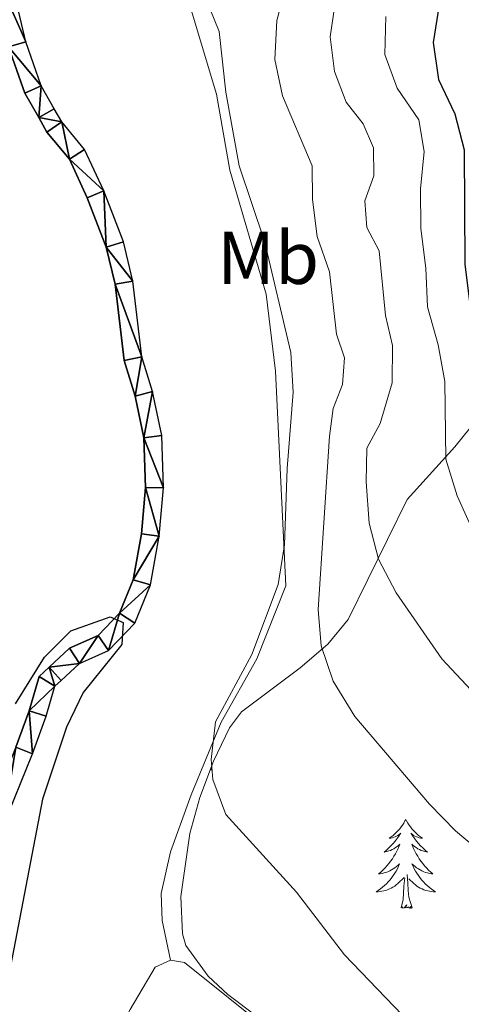
# Model space of a CAD drawing. Units: metres. Extents: x 579657 to 584147, y 705568 to 708591.
# Drawn here: x 582970 to 583029, y 708163 to 708295 of the extents above; entities that cross this region are included whole.
import ezdxf
from ezdxf.enums import TextEntityAlignment as Align

# ---------------------------------------------------------------- set-up
doc = ezdxf.new("R2010")
doc.units = ezdxf.units.M
doc.header["$MEASUREMENT"] = 0
for name, color, linetype, lineweight in [('Carátula', 7, 'Continuous', 0), ('Edificios construcciones cerramientos', 7, 'Continuous', 0), ('Elementos auxiliares', 7, 'Continuous', 0), ('Entidades rústicas y varios', 7, 'Continuous', 0), ('Hidrografía', 7, 'Continuous', 0), ('Relieve y altimetría', 7, 'Continuous', 0)]:
    doc.layers.add(name, color=color, linetype=linetype, lineweight=lineweight)
doc.styles.add('Style-Arial Narrow', font='txt')

msp = doc.modelspace()

# ---------------------------------------------------------------- linework, layer by layer
at = {"layer": 'Carátula', "color": 7, "linetype": 'Continuous', "lineweight": 0}
msp.add_3dface([(579692.44, 705568.45), (584147.12, 705621.08), (584112.03, 708590.88), (579657.35, 708538.25)], dxfattribs=at)
at = {"layer": 'Edificios construcciones cerramientos', "color": 250, "linetype": 'Continuous', "lineweight": 0, "ltscale": 0.5}
for points in [[(582990.21, 708169.17, 353.06), (582989.1, 708174.48, 353.4), (582988.96, 708178.1, 353.63), (582990.22, 708183.67, 353.99), (582993, 708191.33, 354.51), (582997.03, 708201.07, 355.16), (583001.77, 708209.56, 355.38), (583005.66, 708219.31, 355.2), (583004.83, 708236.94, 354.41), (583004.28, 708248.07, 353.89), (583003.02, 708258.37, 353.41), (582998.18, 708275.02, 352.6), (582996.37, 708285.18, 352.12), (582992.61, 708297.84, 351.51), (582988.71, 708305.78, 351.1), (582982.66, 708314.96, 350.58)], [(583124.42, 708112.71, 357.22), (583091.18, 708121.25, 355.42), (583080.77, 708123.8, 355.21), (583059.01, 708130.72, 354.2), (583051.27, 708133.51, 354.13), (583041.02, 708137.9, 354.06), (583029.33, 708143.65, 353.82), (583016.27, 708151.13, 353.51), (583003.58, 708159.69, 353.4), (582992.12, 708168.85, 353.13), (582990.21, 708169.17, 353.06)]]:
    msp.add_polyline3d(points, dxfattribs=at)
at = {"layer": 'Elementos auxiliares', "color": 250, "linetype": 'Continuous', "lineweight": 0}
msp.add_3dface([(580560.84, 705972.79), (580534.11, 708286.01), (583956.61, 708326.47), (583984.48, 706013.24)], dxfattribs=at)
at = {"layer": 'Entidades rústicas y varios', "color": 92, "linetype": 'Continuous', "lineweight": 0, "flags": 128}
for points in [[(582995.61, 708194.82), (582995.81, 708194.68), (582995.56, 708194.69)], [(583021.75, 708188.04), (583021.64, 708187.82), (583021.48, 708187.54), (583021.31, 708187.28), (583021.13, 708187.02), (583020.94, 708186.77), (583020.73, 708186.53), (583020.51, 708186.31), (583020.28, 708186.09), (583020.04, 708185.89), (583019.79, 708185.7), (583019.53, 708185.52), (583019.73, 708185.54), (583019.93, 708185.58), (583020.13, 708185.64), (583020.33, 708185.71), (583020.52, 708185.79), (583020.7, 708185.89), (583020.87, 708186), (583021.08, 708186.19), (583021.04, 708186.13), (583020.81, 708185.78), (583020.56, 708185.45), (583020.31, 708185.12), (583020.04, 708184.8), (583019.76, 708184.5), (583019.47, 708184.21), (583019.16, 708183.92), (583018.85, 708183.65), (583018.98, 708183.68), (583019.22, 708183.73), (583019.46, 708183.81), (583019.7, 708183.89), (583019.93, 708184), (583020.15, 708184.11), (583020.37, 708184.25), (583020.58, 708184.39), (583020.77, 708184.55), (583020.96, 708184.72), (583020.87, 708184.5), (583020.72, 708184.14), (583020.54, 708183.78), (583020.36, 708183.43), (583020.16, 708183.09), (583019.95, 708182.76), (583019.72, 708182.44), (583019.48, 708182.13), (583019.23, 708181.83), (583018.97, 708181.53), (583018.69, 708181.25), (583018.41, 708180.98), (583018.11, 708180.73), (583018.3, 708180.75), (583018.57, 708180.8), (583018.83, 708180.86), (583019.09, 708180.94), (583019.35, 708181.03), (583019.6, 708181.14), (583019.84, 708181.26), (583020.07, 708181.4), (583020.3, 708181.55), (583020.51, 708181.72), (583020.72, 708181.89), (583020.91, 708182.08), (583020.77, 708181.75), (583020.62, 708181.43), (583020.45, 708181.12), (583020.26, 708180.81), (583020.07, 708180.52), (583019.86, 708180.23), (583019.64, 708179.95), (583019.4, 708179.68), (583019.15, 708179.42), (583018.9, 708179.18), (583018.63, 708178.95), (583018.35, 708178.72), (583018.06, 708178.51), (583017.77, 708178.32), (583018.03, 708178.33), (583018.3, 708178.36), (583018.56, 708178.4), (583018.82, 708178.46), (583019.07, 708178.53), (583019.32, 708178.61), (583019.57, 708178.72), (583019.8, 708178.83), (583020.03, 708178.96), (583020.26, 708179.11), (583020.47, 708179.27), (583020.67, 708179.44), (583021.52, 708180.24)], [(583021.75, 708188.04), (583021.86, 708187.82), (583022.01, 708187.54), (583022.18, 708187.28), (583022.36, 708187.02), (583022.56, 708186.77), (583022.77, 708186.53), (583022.99, 708186.31), (583023.22, 708186.09), (583023.46, 708185.89), (583023.71, 708185.7), (583023.97, 708185.52), (583023.77, 708185.54), (583023.56, 708185.58), (583023.36, 708185.64), (583023.17, 708185.71), (583022.98, 708185.79), (583022.8, 708185.89), (583022.63, 708186), (583022.42, 708186.19), (583022.46, 708186.13), (583022.69, 708185.78), (583022.94, 708185.45), (583023.19, 708185.12), (583023.46, 708184.8), (583023.74, 708184.5), (583024.03, 708184.21), (583024.33, 708183.92), (583024.65, 708183.65), (583024.52, 708183.68), (583024.28, 708183.73), (583024.03, 708183.81), (583023.8, 708183.89), (583023.57, 708184), (583023.34, 708184.11), (583023.13, 708184.25), (583022.92, 708184.39), (583022.73, 708184.55), (583022.54, 708184.72), (583022.63, 708184.5), (583022.78, 708184.14), (583022.95, 708183.78), (583023.14, 708183.43), (583023.34, 708183.09), (583023.55, 708182.76), (583023.78, 708182.44), (583024.02, 708182.13), (583024.27, 708181.83), (583024.53, 708181.53), (583024.81, 708181.25), (583025.09, 708180.98), (583025.39, 708180.73), (583025.19, 708180.75), (583024.93, 708180.8), (583024.66, 708180.86), (583024.41, 708180.94), (583024.15, 708181.03), (583023.9, 708181.14), (583023.66, 708181.26), (583023.43, 708181.4), (583023.2, 708181.55), (583022.99, 708181.72), (583022.78, 708181.89), (583022.58, 708182.08), (583022.73, 708181.75), (583022.88, 708181.43), (583023.05, 708181.12), (583023.23, 708180.81), (583023.43, 708180.52), (583023.64, 708180.23), (583023.86, 708179.95), (583024.1, 708179.68), (583024.34, 708179.42), (583024.6, 708179.18), (583024.87, 708178.95), (583025.15, 708178.72), (583025.44, 708178.51), (583025.73, 708178.32), (583025.46, 708178.33), (583025.2, 708178.36), (583024.94, 708178.4), (583024.68, 708178.46), (583024.43, 708178.53), (583024.18, 708178.61), (583023.93, 708178.72), (583023.69, 708178.83), (583023.46, 708178.96), (583023.24, 708179.11), (583023.03, 708179.27), (583022.82, 708179.44), (583022.17, 708180.06)], [(583022.6, 708176.19), (583022.17, 708177.63), (583022.08, 708178.53), (583022.03, 708179.48), (583021.93, 708180.64)], [(583021.13, 708176.19), (583021.38, 708177.3), (583021.49, 708179.05), (583021.54, 708179.48), (583021.6, 708180.2)], [(583022.6, 708176.19), (583022.43, 708176.12), (583022.41, 708176.36), (583022.22, 708176.14), (583022.1, 708176.34), (583021.98, 708176.23), (583021.71, 708176.18), (583021.9, 708176.57), (583021.52, 708176.19), (583021.33, 708176.14), (583021.29, 708176.3), (583021.13, 708176.19)]]:
    msp.add_lwpolyline(points, dxfattribs=at)
at = {"layer": 'Entidades rústicas y varios', "color": 92, "linetype": 'Continuous', "lineweight": 0, "ltscale": 0.5}
msp.add_polyline3d([(583001.87, 708161.6, 354.31), (582997.92, 708164.58, 354.11), (582995.25, 708167.04, 354.03), (582992.29, 708171.14, 354.05), (582991.82, 708172.69, 354.06), (582991.61, 708177.69, 354.06), (582992.8, 708186.16, 354.34), (582994.17, 708190.95, 354.71), (582995.98, 708195.84, 355.42), (582998.12, 708200.31, 356.46), (582999.72, 708202.44, 357.05), (583007.59, 708208.33, 358.89), (583011.3, 708211.5, 360.59), (583014.01, 708214.82, 362.25), (583021.93, 708230.87, 368.53), (583028.3, 708237.95, 371.75), (583033.53, 708244.43, 375.36), (583035.77, 708248.59, 376.86), (583037.37, 708253.81, 378.48), (583038.84, 708267.7, 383.41)], dxfattribs=at)
at = {"layer": 'Entidades rústicas y varios', "color": 92, "linetype": 'Continuous', "lineweight": 0}
msp.add_polyline3d([(582990.21, 708169.17, 353.06), (582988.18, 708168.24, 352.99), (582984.81, 708162.58, 352.85), (582976.22, 708146.63, 351.84), (582975.74, 708145.6, 351.78), (582971.49, 708136.58, 351.25), (582966.43, 708126.91, 350.49)], dxfattribs=at)
at = {"layer": 'Hidrografía', "color": 142, "linetype": 'Continuous', "lineweight": 25}
for points in [[(582967.75, 708187, 349.64), (582971.75, 708196.83, 349.71), (582973.58, 708201.84, 349.92), (582974.74, 708205.87, 349.88), (582975.59, 708206.66, 349.88), (582978.02, 708208.92, 349.88), (582981.91, 708210.68, 349.95), (582985.46, 708214.31, 349.99), (582987.55, 708219.45, 350.02), (582988.72, 708225.96, 350.02), (582989.28, 708232.44, 350.06), (582989.05, 708239.45, 350.06), (582987.8, 708245.35, 350.1), (582986.38, 708249.99, 350.13), (582985.18, 708260.14, 350.13), (582983.91, 708265.41, 350.2), (582981.29, 708272.22, 350.38), (582978.71, 708277.78, 350.45), (582975.65, 708281.46, 350.42), (582974.64, 708283.23, 350.42), (582972.89, 708286.3, 350.41), (582970.83, 708292.18, 350.45), (582967.9, 708304.67, 350.45)], [(582969.51, 708197.69, 349.75), (582971.3, 708202.58, 349.95), (582972.61, 708207.18, 349.92), (582973.96, 708208.42, 349.92), (582976.67, 708210.95, 349.92), (582980.51, 708212.68, 349.99), (582983.41, 708215.65, 350.02), (582985.23, 708220.12, 350.06), (582986.33, 708226.27, 350.06), (582986.87, 708232.5, 350.09), (582986.66, 708239.16, 350.09), (582985.48, 708244.74, 350.12), (582984.02, 708249.5, 350.16), (582982.82, 708259.72, 350.16), (582981.61, 708264.69, 350.22), (582979.08, 708271.28, 350.39), (582976.67, 708276.48, 350.46), (582973.67, 708280.08, 350.43), (582972.56, 708282.04, 350.43), (582970.7, 708285.3, 350.43), (582968.52, 708291.51, 350.47)]]:
    msp.add_polyline3d(points, dxfattribs=at)
at = {"layer": 'Relieve y altimetría', "color": 30, "linetype": 'Continuous', "lineweight": 0, "flags": 128}
for points, elevation in [([(582989.67, 708315.04), (582990.05, 708312.85), (582992.97, 708302.88), (582996.74, 708293.57), (582997.62, 708285.44), (582999.41, 708275.56), (583002.8, 708265.5), (583006.36, 708250.59), (583006.64, 708245.27), (583005.85, 708235.02), (583005.51, 708224.8), (583004.67, 708219.52), (583001.14, 708210.12), (582996.27, 708201.1), (582995.67, 708196.06), (582995.89, 708193.39), (582997.62, 708188.68), (583007.11, 708178.27), (583013.54, 708169.91), (583024.55, 708158.41)], 355), ([(583005.81, 708300.05), (583004.48, 708295.05), (583004.21, 708289.84), (583005.24, 708284.94), (583009.22, 708275.57), (583009.26, 708271.09), (583009.88, 708266.13), (583011.53, 708261.37), (583012.47, 708253.02), (583013.55, 708249.86), (583013.28, 708246.28), (583012.03, 708243.06), (583011.52, 708239.35), (583010.02, 708216.17), (583010.43, 708211.3), (583012.03, 708206.56), (583014.91, 708201.8), (583024.93, 708190.07), (583028.42, 708186.49), (583036.2, 708180), (583044.95, 708174.29), (583058.56, 708166.27), (583070.88, 708157.25)], 360), ([(583012.25, 708297.12), (583011.62, 708292.86), (583012.19, 708288.23), (583013.76, 708284.1), (583016.04, 708281.22), (583017.42, 708278.01), (583017.47, 708274.24), (583016.28, 708270.9), (583016.53, 708267.31), (583018.17, 708264.19), (583019.05, 708255.55), (583019.98, 708251.51), (583019.91, 708246.5), (583018.32, 708241.08), (583016.55, 708237.74), (583016.44, 708233.26), (583016.85, 708227.71), (583018.1, 708222.87), (583020.44, 708218.38), (583026.56, 708209.53), (583037, 708198.44)], 365), ([(583019.06, 708295.6), (583018.95, 708290.48), (583020.59, 708285.99), (583023.48, 708281.73), (583024.23, 708277.48), (583023.7, 708272.5), (583023.75, 708267.2), (583024.42, 708261.88), (583024.65, 708256.67), (583026.08, 708251.61), (583026.99, 708246.7), (583027.1, 708236.29), (583028.61, 708231.39), (583030.67, 708226.83)], 370)]:
    msp.add_lwpolyline(points, dxfattribs=dict(at, elevation=elevation))
at = {"layer": 'Relieve y altimetría', "color": 30, "linetype": 'Continuous', "lineweight": 30, "flags": 128}
for points, elevation in [([(583026.23, 708297.16), (583025.41, 708292.1), (583026.13, 708287.15), (583028.32, 708282.54), (583029.56, 708277.7), (583029.65, 708262.41), (583030.35, 708256.99), (583031.84, 708251.9), (583033.75, 708247.1), (583035.97, 708242.61), (583038.93, 708238.51), (583042.22, 708234.63), (583046.45, 708230.73), (583050.59, 708227.92), (583060.72, 708223.35), (583065.01, 708220.77), (583069.36, 708217.66), (583077.68, 708210.9), (583085.26, 708203.96), (583086.94, 708202.32)], 375), ([(582969.46, 708203.52), (582973.35, 708209.75), (582976.89, 708213.28), (582982.13, 708215.16), (582983.88, 708214.41), (582983.72, 708211.44), (582978.51, 708205.01), (582976.27, 708200.39), (582973.07, 708190.76), (582968.22, 708165.35)], 350)]:
    msp.add_lwpolyline(points, dxfattribs=dict(at, elevation=elevation))

# ---------------------------------------------------------------- texts
at = {"layer": 'Entidades rústicas y varios', "color": 92, "linetype": 'Continuous', "lineweight": 0, "style": 'Style-Arial Narrow'}
msp.add_text('Mb', height=7, dxfattribs=at).set_placement((583003.3, 708263.26, 354.99), align=Align.MIDDLE_CENTER)

# ---------------------------------------------------------------- meshes
at = {"layer": 'Hidrografía', "color": 154, "linetype": 'Continuous', "lineweight": 25}
mesh = msp.add_polyface(dxfattribs=at)
corners = [(583114.95, 708032.26, 346.5), (583113.92, 708032.83, 346.51), (583106.58, 708035.33, 346.58), (583098.51, 708038.63, 346.68), (583092.74, 708042.71, 346.85), (583089.6, 708045.58, 346.88), (583085.11, 708051.99, 346.92), (583078.31, 708057.09, 346.99), (583073.22, 708058.59, 346.99), (583056.56, 708066.5, 347.2), (583052.64, 708067.26, 347.21), (583044.91, 708065.83, 347.28), (583033.21, 708066.55, 347.55), (583016.99, 708068.28, 347.69), (583012.59, 708067.75, 347.73), (583003.63, 708064.92, 347.8), (583000.22, 708064.27, 347.87), (582997.1, 708064.66, 347.93), (582993.52, 708066.43, 348.03), (582989.08, 708068.04, 348.07), (582977.28, 708071.93, 348.26), (582969.43, 708074.52, 348.38), (582960.54, 708076.93, 348.42), (582955.46, 708079.18, 348.45), (582951.65, 708082.58, 348.48), (582948.21, 708086.24, 348.51), (582945.7, 708089.48, 348.51), (582943.44, 708093.77, 348.51), (582941.7, 708098.14, 348.57), (582940.25, 708103.58, 348.64), (582939.65, 708109.19, 348.67), (582939.82, 708114.06, 348.85), (582940.65, 708119.1, 348.91), (582942.94, 708129.4, 349.05), (582946.92, 708143.82, 349.02), (582949.26, 708148.12, 348.98), (582952.81, 708151.2, 348.98), (582957.42, 708153.73, 349.12), (582961.35, 708157.53, 349.19), (582964.13, 708162.12, 349.33), (582965.78, 708167.21, 349.54), (582966.37, 708172.59, 349.54), (582966.2, 708177.65, 349.54), (582966.51, 708182.7, 349.57), (582967.75, 708187, 349.64), (582971.75, 708196.83, 349.71), (582973.58, 708201.84, 349.92), (582974.74, 708205.87, 349.88), (582975.59, 708206.66, 349.88), (582978.02, 708208.92, 349.88), (582981.91, 708210.68, 349.95), (582985.46, 708214.31, 349.99), (582987.55, 708219.45, 350.02), (582988.72, 708225.96, 350.02), (582989.28, 708232.44, 350.06), (582989.05, 708239.45, 350.06), (582987.8, 708245.35, 350.1), (582986.38, 708249.99, 350.13), (582985.18, 708260.14, 350.13), (582983.91, 708265.41, 350.2), (582981.29, 708272.22, 350.38), (582978.71, 708277.78, 350.45), (582975.65, 708281.46, 350.42), (582974.64, 708283.23, 350.42), (582972.89, 708286.3, 350.41), (582970.83, 708292.18, 350.45), (582967.9, 708304.67, 350.45), (582963.87, 708314.53, 350.59), (582963.79, 708314.73, 350.59), (582961.43, 708314.7, 350.61), (582961.47, 708314.08, 350.61), (582965.61, 708303.93, 350.47), (582968.52, 708291.51, 350.47), (582970.7, 708285.3, 350.43), (582972.56, 708282.04, 350.43), (582973.67, 708280.08, 350.43), (582976.67, 708276.48, 350.46), (582979.08, 708271.28, 350.4), (582981.61, 708264.69, 350.22), (582982.82, 708259.72, 350.16), (582984.02, 708249.5, 350.16), (582985.48, 708244.74, 350.12), (582986.66, 708239.16, 350.09), (582986.87, 708232.5, 350.09), (582986.33, 708226.27, 350.06), (582985.23, 708220.12, 350.06), (582983.41, 708215.65, 350.03), (582980.51, 708212.68, 349.99), (582976.67, 708210.95, 349.92), (582973.96, 708208.42, 349.92), (582972.61, 708207.18, 349.92), (582971.3, 708202.58, 349.95), (582969.51, 708197.69, 349.75), (582965.48, 708187.79, 349.68), (582964.13, 708183.11, 349.61), (582963.8, 708177.68, 349.57), (582963.96, 708172.68, 349.57), (582963.42, 708167.71, 349.57), (582961.93, 708163.12, 349.37), (582959.46, 708159.04, 349.23), (582955.99, 708155.68, 349.16), (582951.43, 708153.18, 349.02), (582947.36, 708149.64, 349.02), (582944.68, 708144.72, 349.05), (582940.61, 708129.98, 349.09), (582938.29, 708119.55, 348.95), (582937.43, 708114.3, 348.88), (582937.24, 708109.1, 348.7), (582937.89, 708103.14, 348.66), (582939.42, 708097.38, 348.59), (582941.26, 708092.77, 348.52), (582943.68, 708088.17, 348.52), (582946.38, 708084.68, 348.52), (582949.97, 708080.86, 348.48), (582954.15, 708077.14, 348.44), (582959.74, 708074.66, 348.4), (582968.74, 708072.22, 348.37), (582976.53, 708069.65, 348.24), (582988.3, 708065.77, 348.06), (582992.58, 708064.22, 348.02), (582996.4, 708062.33, 347.92), (583000.29, 708061.84, 347.84), (583004.22, 708062.59, 347.77), (583013.09, 708065.39, 347.7), (583017.01, 708065.86, 347.67), (583033.01, 708064.16, 347.53), (583045.06, 708063.42, 347.25), (583052.63, 708064.81, 347.18), (583055.8, 708064.2, 347.19), (583072.36, 708056.34, 346.98), (583077.22, 708054.91, 346.98), (583083.37, 708050.3, 346.92), (583087.78, 708043.99, 346.89), (583091.23, 708040.83, 346.85), (583097.35, 708036.52, 346.67), (583105.74, 708033.08, 346.57), (583112.95, 708030.62, 346.5), (583114.04, 708029.98, 346.49), (583114.04, 708029.98, 347.35), (583114.95, 708032.26, 347.34), (583114.94, 708032.26, 346.5)]
mesh.append_faces([[corners[k] for k in face] for face in [(140, 0, 139)]], dxfattribs={"color": 154})
mesh.append_faces([[corners[k] for k in face] for face in [(70, 68, 69), (138, 136, 137)]], dxfattribs={"vtx0": -1, "color": 154})
mesh.append_faces([[corners[k] for k in face] for face in [(68, 70, 67), (67, 71, 66), (66, 71, 65), (65, 72, 64), (64, 74, 63), (63, 74, 62), (62, 76, 61), (61, 76, 60), (60, 78, 59), (59, 78, 58), (58, 79, 57), (57, 81, 56), (56, 82, 55), (55, 82, 54), (54, 83, 53), (53, 85, 52), (52, 86, 51), (51, 86, 50), (50, 87, 49), (49, 89, 48), (48, 89, 47), (47, 91, 46), (46, 91, 45), (45, 92, 44), (44, 93, 43), (43, 95, 42), (42, 96, 41), (41, 97, 40), (40, 98, 39), (39, 99, 38), (38, 100, 37), (37, 100, 36), (36, 101, 35), (35, 103, 34), (34, 104, 33), (33, 104, 32), (32, 105, 31), (31, 106, 30), (30, 107, 29), (29, 109, 28), (28, 110, 27), (27, 110, 26), (26, 112, 25), (25, 113, 24), (24, 113, 23), (23, 115, 22), (22, 116, 21), (21, 116, 20), (20, 118, 19), (19, 119, 18), (18, 119, 17), (10, 127, 9), (9, 128, 8), (8, 130, 7), (7, 130, 6), (6, 131, 5), (5, 133, 4), (4, 133, 3), (3, 135, 2), (2, 136, 1), (1, 136, 140), (140, 136, 138), (13, 124, 12), (124, 14, 123), (123, 15, 122), (122, 16, 121), (121, 17, 120), (17, 121, 16), (125, 12, 124), (12, 125, 11)]], dxfattribs={"vtx0": -1, "vtx1": -1, "color": 154})
mesh.append_faces([[corners[k] for k in face] for face in [(67, 70, 71), (65, 71, 72), (64, 72, 73), (64, 73, 74), (62, 74, 75), (62, 75, 76), (60, 76, 77), (60, 77, 78), (58, 78, 79), (57, 79, 80), (57, 80, 81), (56, 81, 82), (54, 82, 83), (53, 83, 84), (53, 84, 85), (52, 85, 86), (50, 86, 87), (49, 87, 88), (49, 88, 89), (47, 89, 90), (47, 90, 91), (45, 91, 92), (44, 92, 93), (43, 93, 94), (43, 94, 95), (42, 95, 96), (41, 96, 97), (40, 97, 98), (39, 98, 99), (38, 99, 100), (36, 100, 101), (35, 101, 102), (35, 102, 103), (34, 103, 104), (32, 104, 105), (31, 105, 106), (30, 106, 107), (29, 107, 108), (29, 108, 109), (28, 109, 110), (26, 110, 111), (26, 111, 112), (25, 112, 113), (23, 113, 114), (23, 114, 115), (22, 115, 116), (20, 116, 117), (20, 117, 118), (19, 118, 119), (17, 119, 120), (127, 10, 11), (9, 127, 128), (8, 128, 129), (8, 129, 130), (6, 130, 131), (5, 131, 132), (5, 132, 133), (3, 133, 134), (3, 134, 135), (2, 135, 136), (124, 13, 14), (123, 14, 15), (122, 15, 16), (11, 125, 126), (11, 126, 127)]], dxfattribs={"vtx0": -1, "vtx2": -1, "color": 154})

doc.saveas('drawing.dxf')
